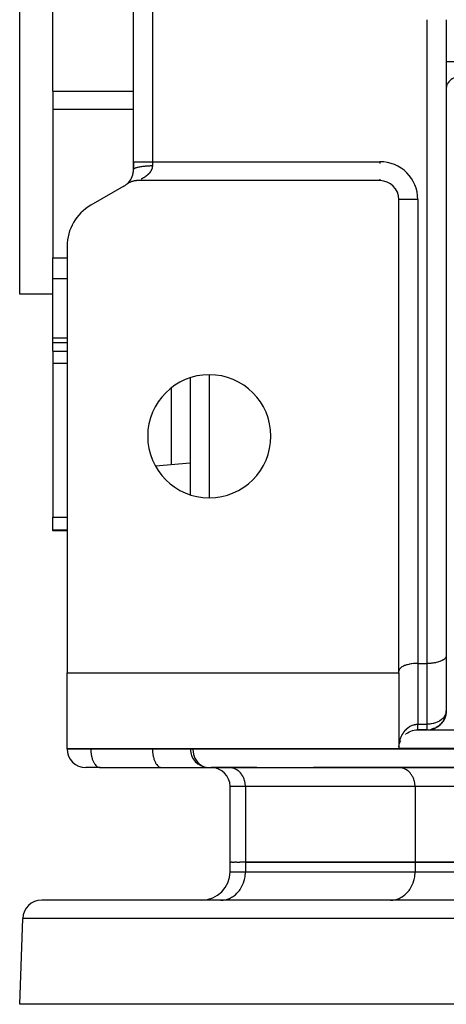
# Model space of a CAD drawing. Units: millimetres. Extents: x 24 to 1152, y -656 to 273.
# Drawn here: x 357 to 402, y 40 to 144 of the extents above; entities that cross this region are included whole.
import ezdxf

# ---------------------------------------------------------------- set-up
doc = ezdxf.new("R2010")
doc.units = ezdxf.units.MM
doc.linetypes.add('DASHED', pattern=[9.652, 8.128, -1.524])
doc.layers.add('nevidi', color=4, linetype='DASHED')

msp = doc.modelspace()

# ---------------------------------------------------------------- linework, layer by layer
at = {"color": 2}
for p, q in [((357, 115), (357, 225)), ((369, 129), (369, 211)), ((369, 129), (369, 211)), ((360.5, 136.45), (360.5, 156.43)), ((402, 143.99), (402, 76.83)), ((402, 143.99), (402, 76.83)), ((360.5, 136.45), (360.5, 134.53)), ((402, 136.79), (402, 136.72)), ((360.5, 134.53), (360.5, 118.83)), ((369, 128.15), (369, 129)), ((369, 129), (369, 128.15)), ((395, 127), (369.46, 127)), ((395, 127), (395, 127)), ((368, 126.42), (364.5, 124.4)), ((368.24, 126.59), (368.3, 126.63)), ((368.24, 126.59), (368.3, 126.63)), ((368.24, 126.59), (368.29, 126.62)), ((397, 75.17), (397, 125)), ((362, 120.07), (362, 75)), ((360.5, 116.65), (360.5, 118.83)), ((360.5, 110.39), (360.5, 116.65)), ((360.5, 115), (357, 115)), ((360.5, 115), (357, 115)), ((360.5, 109.88), (360.5, 110.39)), ((362, 109.88), (360.5, 109.88)), ((362, 109.88), (360.5, 109.88)), ((360.5, 108.99), (360.5, 109.88)), ((360.5, 108.99), (360.5, 107.72)), ((360.5, 107.72), (360.5, 91.44)), ((375, 106.18), (375, 93.82)), ((375, 97.16), (371.34, 96.84)), ((360.5, 90.12), (360.5, 91.44)), ((360.5, 90), (360.5, 90.12)), ((362, 90), (360.5, 90)), ((362, 90), (360.5, 90)), ((402, 78), (402, 78)), ((399, 76), (400, 76)), ((402, 76.79), (402, 70.93)), ((362, 67), (362, 75)), ((362, 75), (397, 75)), ((397, 75), (397, 75.17)), ((397, 75), (397, 67)), ((401.99, 70.79), (401.96, 70.58)), ((402, 70.98), (401.99, 70.83)), ((401.99, 70.79), (401.99, 70.81)), ((401.65, 69.86), (401.51, 69.69)), ((401.65, 69.86), (401.65, 69.88)), ((401.77, 70.08), (401.66, 69.89)), ((401.77, 70.08), (401.78, 70.09)), ((401.88, 70.3), (401.79, 70.11)), ((401.88, 70.3), (401.88, 70.32)), ((401.95, 70.54), (401.89, 70.34)), ((401.95, 70.54), (401.95, 70.57)), ((397, 69), (397, 69)), ((398.8, 69), (398.86, 69)), ((398.94, 69), (398.96, 69)), ((399, 69), (400, 69)), ((400, 69), (399, 69)), ((400, 69), (400, 69)), ((400, 69), (400, 69)), ((400.07, 69), (400.08, 69)), ((400.09, 69), (400.09, 69)), ((400.11, 69), (404, 69)), ((400.43, 69.05), (400.43, 69.05)), ((400.67, 69.12), (400.45, 69.05)), ((400.67, 69.12), (400.68, 69.12)), ((400.9, 69.21), (400.69, 69.12)), ((400.9, 69.21), (400.91, 69.22)), ((401.12, 69.34), (400.92, 69.22)), ((401.12, 69.34), (401.12, 69.35)), ((401.31, 69.49), (401.14, 69.35)), ((401.31, 69.49), (401.32, 69.5)), ((401.49, 69.67), (401.33, 69.51)), ((401.49, 69.67), (401.5, 69.68)), ((397.09, 67.58), (397.14, 67.73)), ((397.13, 67.72), (397.2, 67.87)), ((362, 66.99), (362, 67)), ((362, 66.99), (362, 67)), ((397, 67), (362, 67)), ((375, 66.99), (375, 67)), ((375, 66.99), (375, 67)), ((375, 66.99), (375, 66.99)), ((397.02, 67.29), (397.02, 67.29)), ((365.5, 65), (363.99, 65)), ((365.45, 65), (371.95, 65)), ((365.45, 65), (365.5, 65)), ((371.95, 65), (372, 65)), ((372, 65), (376.99, 65)), ((376.91, 65), (409.01, 65)), ((379.09, 65), (377.21, 65)), ((379.17, 65), (379.09, 65)), ((382, 65), (379.09, 65)), ((382, 65), (382, 65)), ((396.99, 65), (388, 65)), ((388, 65), (388, 65)), ((397.07, 65), (396.99, 65)), ((409.09, 65), (396.99, 65)), ((379.2, 55), (379.2, 63.01)), ((379.2, 55), (379.2, 63.01)), ((379.2, 54), (379.2, 55)), ((379.2, 55), (379.32, 55)), ((379.43, 55), (379.32, 55)), ((379.43, 55), (379.66, 55)), ((379.88, 55), (379.66, 55)), ((379.88, 55), (380.22, 55)), ((380.81, 55), (380.22, 55)), ((380.81, 55), (398.71, 55)), ((398.71, 55), (380.81, 55)), ((398.71, 55), (409.1, 55)), ((409.1, 55), (398.71, 55)), ((427, 51), (359.32, 51)), ((378.21, 51), (378.34, 51)), ((378.21, 51), (378.34, 51)), ((382, 51), (382, 51)), ((388, 51), (388, 51)), ((396.11, 51), (396.23, 51)), ((357, 40), (357.32, 49.07)), ((414.97, 40), (357, 40))]:
    msp.add_line(p, q, dxfattribs=at)
for points in [[(369.46, 127), (369.43, 127), (369.38, 127), (369.32, 127), (369.28, 126.99), (369.22, 126.99), (369.17, 126.98), (369.11, 126.97), (369.07, 126.96), (369.01, 126.95), (368.96, 126.94), (368.9, 126.92), (368.86, 126.91), (368.8, 126.89), (368.76, 126.87), (368.7, 126.85), (368.66, 126.83), (368.61, 126.81), (368.56, 126.79), (368.51, 126.76), (368.47, 126.74), (368.42, 126.71), (368.38, 126.68), (368.33, 126.65), (368.29, 126.62), (368.24, 126.59), (368.23, 126.58)], [(399, 76), (398.91, 76), (398.81, 76), (398.64, 75.99), (398.55, 75.98), (398.38, 75.96), (398.29, 75.95), (398.13, 75.92), (398.05, 75.9), (397.9, 75.86), (397.82, 75.84), (397.68, 75.8), (397.61, 75.77), (397.49, 75.72), (397.43, 75.69), (397.33, 75.63), (397.28, 75.6), (397.2, 75.53), (397.16, 75.5), (397.1, 75.43), (397.07, 75.39), (397.03, 75.32), (397.02, 75.28), (397, 75.21), (397, 75.17)], [(402, 76.83), (402, 76.79), (401.98, 76.72), (401.97, 76.68), (401.93, 76.61), (401.9, 76.57), (401.84, 76.5), (401.8, 76.47), (401.72, 76.4), (401.67, 76.37), (401.57, 76.31), (401.51, 76.28), (401.39, 76.23), (401.32, 76.2), (401.18, 76.16), (401.1, 76.14), (400.95, 76.1), (400.87, 76.08), (400.71, 76.05), (400.62, 76.04), (400.45, 76.02), (400.36, 76.01), (400.19, 76), (400.09, 76), (400, 76)], [(402, 70.93), (402, 70.94), (402, 70.95), (402, 70.97), (402, 70.98), (402, 71)], [(402, 70.93), (402, 70.91), (402, 70.9)], [(397.77, 68.58), (397.79, 68.59), (397.93, 68.69), (398.09, 68.78), (398.25, 68.85), (398.43, 68.92), (398.61, 68.96), (398.8, 68.99), (398.99, 69), (399, 69)], [(376.81, 65.01), (376.9, 65), (376.91, 65)]]:
    msp.add_lwpolyline(points, dxfattribs=at)
for centre, radius, start, end in [((367, 128.15), 2, 318.3324, 0.0001), ((367, 128.15), 2, 351.6201, 353.3676), ((367, 128.15), 2, 353.829, 355.5893), ((367, 128.15), 2, 320.1531, 322.0904), ((367, 128.15), 2, 322.6493, 323.4424), ((367, 128.15), 2, 326.5491, 327.0097), ((367, 128.15), 2, 328.2476, 329.6231), ((367, 128.15), 2, 330.3308, 331.7503), ((367, 128.15), 2, 332.6465, 332.9913), ((367, 128.15), 2, 334.8614, 335.1841), ((367, 128.15), 2, 336.0218, 336.9682), ((367, 128.15), 2, 337.8097, 339.5195), ((367, 128.15), 2, 343.229, 343.821), ((367, 128.15), 2, 343.9802, 345.4005), ((367, 128.15), 2, 345.7783, 347.3261), ((367, 128.15), 2, 350.6463, 351.5692), ((395, 125), 2, 0, 90), ((367, 128.15), 2, 300, 307.9381), ((367, 128.15), 2, 310.8676, 310.9705), ((367, 128.15), 2, 311.8878, 312.4432), ((367, 128.15), 2, 312.4821, 318.8631), ((367, 128.15), 2, 312.267, 312.7382), ((367, 128.15), 2, 313.7436, 314.2767), ((367, 128.15), 2, 315.2436, 315.3937), ((367, 128.15), 2, 315.9806, 317.8512), ((367, 128.15), 2, 319.7837, 320.0889), ((395.01, 125.01), 1.99, 25.6351, 25.7685), ((395.01, 125.01), 1.99, 10.1473, 10.3894), ((367, 120.07), 5, 120, 180), ((377, 100), 6.5, 0, 180), ((377, 100), 6.5, 180, 0), ((400, 71), 2, 270, 357.1288), ((400, 71), 2, 357.1288, 357.3066), ((399, 67), 2, 131.1539, 132.061), ((363.99, 66.99), 1.99, 180, 270), ((376.99, 66.99), 1.99, 180, 264.7786), ((399, 67), 2, 163.1081, 163.2713), ((376.99, 66.99), 1.99, 267.3055, 270), ((377.21, 63.01), 1.99, 0, 90), ((376.2, 54), 3, 270, 0), ((359.32, 49), 2, 90, 178)]:
    msp.add_arc(centre, radius, start, end, dxfattribs=at)
at = {"layer": 'nevidi', "color": 7, "linetype": 'Continuous'}
for p, q in [((371, 211), (371, 129)), ((400, 76), (400, 144)), ((404, 139.55), (402, 139.55)), ((360.5, 136.45), (369, 136.45)), ((360.5, 134.53), (369, 134.53)), ((369, 129), (371, 129)), ((371, 129), (395, 129)), ((371, 129), (371, 128.58)), ((395, 129), (395, 128.81)), ((395, 127.16), (395, 127)), ((395.21, 126.98), (395.21, 126.99)), ((399, 125), (397, 125)), ((399, 125), (399, 76)), ((360.5, 118.83), (362, 118.83)), ((360.5, 116.65), (362, 116.65)), ((360.5, 110.39), (362, 110.39)), ((360.5, 108.99), (362, 108.99)), ((360.5, 107.72), (362, 107.72)), ((377, 106.49), (377, 93.51)), ((373, 96.99), (373, 105.11)), ((360.5, 91.44), (362, 91.44)), ((360.5, 90.12), (362, 90.12)), ((399, 76), (399, 69.59)), ((400, 69.59), (400, 76)), ((399, 69.59), (400, 69.59)), ((399, 69), (399, 69)), ((400, 69), (400, 69.59)), ((362, 66.99), (364.5, 66.99)), ((364.5, 67), (364.5, 66.99)), ((364.5, 66.99), (371, 66.99)), ((371, 67), (371, 66.99)), ((371, 66.99), (375, 66.99)), ((375, 66.99), (375.27, 66.99)), ((375.27, 67), (375.27, 66.99)), ((375.27, 66.99), (407.37, 66.99)), ((407.37, 67.01), (397, 67.01)), ((380.81, 63.01), (379.2, 63.01)), ((380.81, 63.01), (380.81, 55)), ((398.71, 63.01), (380.81, 63.01)), ((398.71, 63.01), (398.71, 55)), ((409.1, 63.01), (398.71, 63.01)), ((380.81, 55), (380.81, 54)), ((398.71, 55), (398.71, 54)), ((379.2, 54), (380.81, 54)), ((380.81, 54), (398.71, 54)), ((398.71, 54), (409.1, 54)), ((427, 49.07), (357.32, 49.07))]:
    msp.add_line(p, q, dxfattribs=at)
for points in [[(404, 138.13), (403.91, 138.13), (403.81, 138.13), (403.64, 138.11), (403.55, 138.1), (403.38, 138.07), (403.29, 138.04), (403.13, 137.99), (403.05, 137.96), (402.9, 137.9), (402.82, 137.86), (402.68, 137.79), (402.61, 137.74), (402.49, 137.65), (402.43, 137.6), (402.33, 137.5), (402.28, 137.44), (402.2, 137.34), (402.16, 137.28), (402.1, 137.16), (402.07, 137.1), (402.03, 136.98), (402.02, 136.91), (402, 136.79)], [(369, 128.15), (369, 128.17), (369.01, 128.19), (369.02, 128.21), (369.03, 128.22), (369.05, 128.25), (369.07, 128.27), (369.08, 128.28), (369.12, 128.3), (369.16, 128.32), (369.17, 128.33), (369.22, 128.35), (369.28, 128.37), (369.29, 128.37), (369.35, 128.39), (369.43, 128.42), (369.43, 128.42), (369.5, 128.43), (369.6, 128.46), (369.61, 128.46), (369.68, 128.47), (369.79, 128.49), (369.82, 128.5), (369.88, 128.5), (370, 128.52), (370.05, 128.53), (370.09, 128.53), (370.22, 128.54), (370.29, 128.55), (370.32, 128.55), (370.46, 128.56), (370.55, 128.57), (370.57, 128.57), (370.71, 128.57), (370.81, 128.58), (370.81, 128.58), (370.96, 128.58), (371, 128.58)], [(371, 128.58), (371, 128.57), (371, 128.55), (371, 128.55), (371, 128.5), (371, 128.49), (370.99, 128.44), (370.99, 128.42), (370.98, 128.38), (370.98, 128.36), (370.97, 128.32), (370.96, 128.3), (370.96, 128.29), (370.95, 128.26), (370.94, 128.24), (370.93, 128.2), (370.92, 128.19), (370.91, 128.15), (370.9, 128.14), (370.88, 128.1), (370.88, 128.09), (370.86, 128.05), (370.86, 128.05), (370.85, 128.04), (370.83, 128), (370.83, 127.99), (370.81, 127.96), (370.8, 127.95), (370.78, 127.92), (370.77, 127.91), (370.75, 127.88), (370.74, 127.87), (370.72, 127.84), (370.71, 127.83), (370.7, 127.82), (370.69, 127.8), (370.68, 127.79), (370.66, 127.77), (370.65, 127.76), (370.63, 127.73), (370.62, 127.72), (370.59, 127.7), (370.58, 127.69), (370.56, 127.67), (370.55, 127.66), (370.53, 127.63), (370.52, 127.63), (370.51, 127.61), (370.49, 127.6), (370.49, 127.6), (370.46, 127.57), (370.45, 127.57), (370.43, 127.55), (370.42, 127.54), (370.39, 127.52), (370.38, 127.51), (370.36, 127.49), (370.35, 127.49), (370.33, 127.47), (370.32, 127.46), (370.29, 127.44), (370.29, 127.44), (370.28, 127.43), (370.26, 127.42), (370.25, 127.41), (370.23, 127.4), (370.22, 127.39), (370.2, 127.38), (370.19, 127.37), (370.16, 127.35), (370.16, 127.35), (370.13, 127.33), (370.12, 127.33), (370.1, 127.31), (370.09, 127.31), (370.07, 127.29), (370.06, 127.29), (370.05, 127.28), (370.04, 127.28), (370.03, 127.27), (370.01, 127.26), (370, 127.25), (369.97, 127.24), (369.97, 127.24), (369.94, 127.22), (369.94, 127.22), (369.91, 127.21), (369.91, 127.2), (369.88, 127.19), (369.88, 127.19), (369.85, 127.18), (369.85, 127.17), (369.83, 127.16), (369.82, 127.16), (369.82, 127.16)], [(369.65, 127.08), (369.64, 127.08), (369.63, 127.07), (369.63, 127.07)], [(402, 70.9), (401.97, 70.75), (401.94, 70.65), (401.93, 70.63), (401.9, 70.56), (401.82, 70.41), (401.8, 70.39), (401.79, 70.36), (401.67, 70.22), (401.65, 70.2), (401.55, 70.11), (401.51, 70.07), (401.46, 70.03), (401.32, 69.94), (401.26, 69.9), (401.21, 69.87), (401.1, 69.82), (401.05, 69.8), (400.87, 69.73), (400.85, 69.72), (400.65, 69.66), (400.63, 69.66), (400.62, 69.66), (400.45, 69.62), (400.36, 69.61), (400.26, 69.6), (400.1, 69.59), (400.07, 69.59), (400, 69.59)], [(397.01, 67.19), (397.01, 67.22), (397.02, 67.37), (397.02, 67.4), (397.03, 67.46), (397.05, 67.56), (397.05, 67.59), (397.08, 67.74), (397.09, 67.77), (397.1, 67.8), (397.13, 67.93), (397.14, 67.95), (397.19, 68.1), (397.2, 68.13), (397.2, 68.13), (397.26, 68.28), (397.27, 68.3), (397.33, 68.43), (397.34, 68.45), (397.36, 68.47), (397.44, 68.61), (397.45, 68.64), (397.49, 68.7), (397.54, 68.77), (397.56, 68.79), (397.66, 68.92), (397.68, 68.94), (397.68, 68.95), (397.79, 69.06), (397.81, 69.08), (397.9, 69.16), (397.93, 69.19), (397.95, 69.2), (398.09, 69.3), (398.11, 69.31), (398.13, 69.33), (398.25, 69.4), (398.27, 69.41), (398.38, 69.46), (398.42, 69.48), (398.45, 69.49), (398.61, 69.53), (398.63, 69.54), (398.64, 69.54), (398.79, 69.57), (398.82, 69.58), (398.91, 69.58), (398.99, 69.59), (399, 69.59)], [(399, 69.05), (399, 69.07), (399, 69.07), (399, 69.07), (399, 69.09), (399, 69.1), (399, 69.12), (399, 69.12), (399, 69.15), (399, 69.15), (399, 69.17), (399, 69.19), (399, 69.19), (399, 69.22), (399, 69.23), (399, 69.27), (399, 69.27), (399, 69.29), (399, 69.31), (399, 69.31), (399, 69.36), (399, 69.36), (399, 69.41), (399, 69.41), (399, 69.45), (399, 69.46), (399, 69.47), (399, 69.52), (399, 69.52), (399, 69.58), (399, 69.58), (399, 69.59)], [(399, 69.02), (399, 69.02), (399, 69.03), (399, 69.03), (399, 69.05)], [(399, 69), (399, 69.01), (399, 69.01), (399, 69.02)], [(364.5, 66.99), (364.5, 66.9), (364.51, 66.72), (364.52, 66.63), (364.54, 66.46), (364.55, 66.37), (364.58, 66.21), (364.6, 66.12), (364.64, 65.97), (364.66, 65.89), (364.72, 65.75), (364.75, 65.68), (364.81, 65.55), (364.84, 65.49), (364.91, 65.38), (364.95, 65.33), (365.02, 65.24), (365.06, 65.2), (365.14, 65.13), (365.19, 65.1), (365.27, 65.05), (365.32, 65.03), (365.4, 65.01), (365.45, 65)], [(371, 66.99), (371, 66.9), (371.01, 66.72), (371.02, 66.63), (371.04, 66.46), (371.05, 66.37), (371.08, 66.21), (371.1, 66.12), (371.14, 65.97), (371.16, 65.89), (371.22, 65.75), (371.25, 65.68), (371.31, 65.55), (371.34, 65.49), (371.41, 65.38), (371.45, 65.33), (371.52, 65.24), (371.56, 65.2), (371.64, 65.13), (371.69, 65.1), (371.77, 65.05), (371.82, 65.03), (371.9, 65.01), (371.95, 65)], [(375.27, 66.99), (375.27, 66.91), (375.27, 66.9), (375.29, 66.68), (375.29, 66.63), (375.33, 66.45), (375.35, 66.37), (375.4, 66.22), (375.42, 66.16), (375.44, 66.12), (375.49, 66), (375.55, 65.89), (375.62, 65.79), (375.69, 65.68), (375.77, 65.59), (375.86, 65.49), (375.87, 65.48), (375.94, 65.41), (376.04, 65.33), (376.15, 65.25), (376.24, 65.2), (376.33, 65.15), (376.38, 65.13), (376.46, 65.1), (376.63, 65.04), (376.68, 65.03), (376.81, 65.01)], [(380.81, 63.01), (380.81, 63.1), (380.8, 63.28), (380.78, 63.37), (380.75, 63.54), (380.73, 63.63), (380.67, 63.79), (380.64, 63.88), (380.57, 64.03), (380.53, 64.11), (380.44, 64.25), (380.39, 64.32), (380.28, 64.45), (380.22, 64.51), (380.11, 64.62), (380.04, 64.67), (379.91, 64.76), (379.84, 64.8), (379.7, 64.87), (379.62, 64.9), (379.48, 64.95), (379.4, 64.97), (379.25, 64.99), (379.17, 65)], [(398.71, 63.01), (398.71, 63.1), (398.69, 63.28), (398.68, 63.37), (398.65, 63.54), (398.62, 63.63), (398.57, 63.79), (398.54, 63.88), (398.47, 64.03), (398.42, 64.11), (398.34, 64.25), (398.28, 64.32), (398.18, 64.45), (398.12, 64.51), (398, 64.62), (397.94, 64.67), (397.81, 64.76), (397.74, 64.8), (397.6, 64.87), (397.52, 64.9), (397.38, 64.95), (397.3, 64.97), (397.15, 64.99), (397.07, 65)], [(378.34, 51), (378.46, 51.01), (378.68, 51.05), (378.8, 51.08), (379.02, 51.15), (379.14, 51.19), (379.34, 51.3), (379.45, 51.36), (379.65, 51.5), (379.75, 51.58), (379.92, 51.74), (380.01, 51.84), (380.17, 52.03), (380.25, 52.13), (380.38, 52.35), (380.45, 52.47), (380.55, 52.7), (380.6, 52.82), (380.68, 53.07), (380.72, 53.2), (380.77, 53.46), (380.79, 53.6), (380.81, 53.86), (380.81, 54)], [(396.23, 51), (396.36, 51.01), (396.58, 51.05), (396.7, 51.08), (396.92, 51.15), (397.03, 51.19), (397.24, 51.3), (397.35, 51.36), (397.54, 51.5), (397.64, 51.58), (397.82, 51.74), (397.91, 51.84), (398.07, 52.03), (398.15, 52.13), (398.28, 52.35), (398.34, 52.47), (398.45, 52.7), (398.5, 52.82), (398.58, 53.07), (398.62, 53.2), (398.67, 53.46), (398.69, 53.6), (398.71, 53.86), (398.71, 54)]]:
    msp.add_lwpolyline(points, dxfattribs=at)
msp.add_arc((395, 125), 4, 0, 90, dxfattribs=at)

doc.saveas('drawing.dxf')
